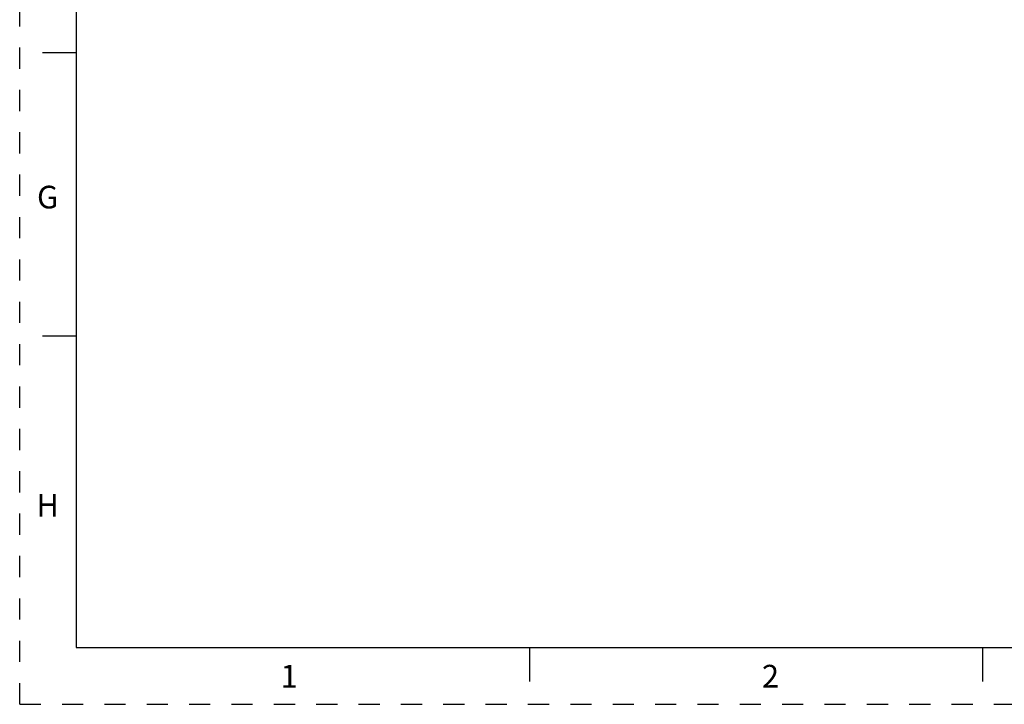
# Paper-space layout '10004235704_1_1' of a CAD drawing. Units: inches. Extents: x 0 to 34, y 0 to 22.
# Drawn here: x 0 to 8.7, y 0 to 6 of the extents above; entities that cross this region are included whole.
import ezdxf

# ---------------------------------------------------------------- set-up
doc = ezdxf.new("R2010")
doc.units = ezdxf.units.IN
doc.header["$LTSCALE"] = 1.87
doc.header["$MEASUREMENT"] = 0
doc.linetypes.add('HIDDEN', pattern=[0.2, 0.1, -0.1])
doc.layers.get('0').update_dxf_attribs({"linetype": 'CONTINUOUS'})
doc.layers.add('DEFAULT_2', color=8, linetype='HIDDEN')
doc.styles.add('TEXTSTYLE_2', font='txt')

psp = doc.layouts.new('10004235704_1_1')

# ---------------------------------------------------------------- linework, layer by layer
at = {"color": 7, "linetype": 'CONTINUOUS'}
for p, q in [((0.5, 21.5), (0.5, 0.5)), ((0.5, 5.75), (0.2, 5.75)), ((0.5, 3.25), (0.2, 3.25)), ((0.5, 0.5), (33.5, 0.5)), ((4.5, 0.5), (4.5, 0.2)), ((8.5, 0.5), (8.5, 0.2))]:
    psp.add_line(p, q, dxfattribs=at)
at = {"layer": 'DEFAULT_2', "color": 8, "linetype": 'HIDDEN'}
for q in [(0, 22), (34, 0)]:
    psp.add_line((0, 0), q, dxfattribs=at)

# ---------------------------------------------------------------- texts
at = {"color": 2, "linetype": 'CONTINUOUS', "char_height": 0.2, "width": 0.2, "attachment_point": 2, "line_spacing_factor": 0.9, "style": 'TEXTSTYLE_2'}
for s, insert in [('G', (0.2469, 4.5769)), ('H', (0.2469, 1.8569)), ('1', (2.3793, 0.3481)), ('2', (6.6293, 0.3481))]:
    psp.add_mtext(s, dxfattribs=dict(at, insert=insert))

doc.saveas('drawing.dxf')
